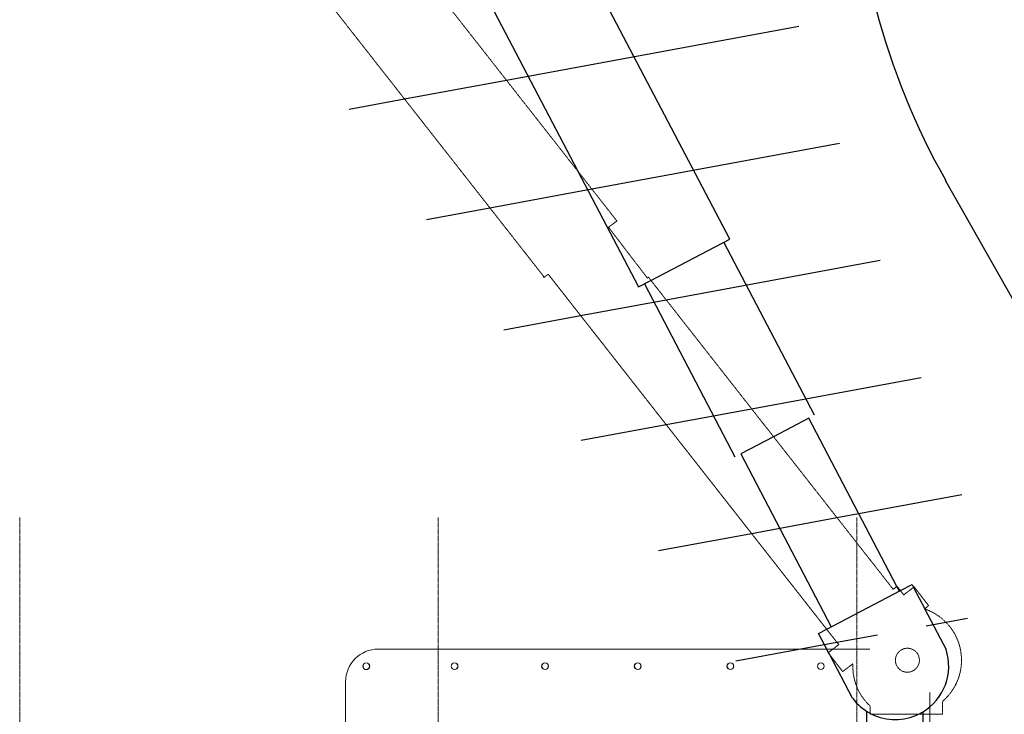
# Model space of a CAD drawing. Units: inches. Extents: x -33250 to -20076, y -6470 to -2209.
# Drawn here: x -29627 to -28724, y -3700 to -3063 of the extents above; entities that cross this region are included whole.
import ezdxf

# ---------------------------------------------------------------- set-up
doc = ezdxf.new("R2010")
doc.units = ezdxf.units.IN
doc.header["$MEASUREMENT"] = 0
doc.linetypes.add('_ Overhead  _above_', pattern=[0.1875, 0.125, -0.0625])
doc.linetypes.add('Grid Line 1_2_', pattern=[0.875, 0.5, -0.125, 0.125, -0.125])
for name, color, linetype, lineweight in [('A-DETL', 90, 'Continuous', 9), ('A-FLOR', 192, 'Continuous', 13), ('L-SITE', 91, 'Continuous', 9), ('Q-SPCQ', 91, 'Continuous', 9), ('S-GRID', 1, 'Continuous', 9)]:
    doc.layers.add(name, color=color, linetype=linetype, lineweight=lineweight)

# ---------------------------------------------------------------- blocks, each defined once
blk = doc.blocks.new('34770013-SpecialtyEquipment-Finger - 34770013-SpecialtyEquipment-Finger-4167382-RAMP LEVEL OVERALL')
at = {"layer": 'Q-SPCQ', "linetype": '_ Overhead  _above_'}
for p, q in [((1195.67, 5015.25), (1184.07, 5015.25)), ((1184.07, 5015.25), (1195.67, 5015.25)), ((1195.67, 4949.06), (1195.67, 5015.25)), ((1195.67, 5015.25), (1195.67, 4949.06)), ((1096.19, 5002.7), (1078.85, 4989.4)), ((1078.85, 4989.4), (1096.19, 5002.7)), ((1099.11, 4998.89), (1096.19, 5002.7)), ((1096.19, 5002.7), (1099.11, 4998.89)), ((1078.85, 4989.4), (1086.2, 4979.81)), ((1086.2, 4979.81), (1078.85, 4989.4)), ((1086.2, 4979.81), (1078.3, 4973.75)), ((1078.3, 4973.75), (1086.2, 4979.81)), ((1081.06, 4970.15), (794.61, 4745.6)), ((794.61, 4745.6), (1081.06, 4970.15)), ((1078.3, 4973.75), (1081.06, 4970.15)), ((1081.06, 4970.15), (1078.3, 4973.75)), ((1188.31, 4949.06), (1195.67, 4949.06)), ((1195.67, 4949.06), (1188.31, 4949.06)), ((1156.65, 4923.8), (1149.44, 4933.21)), ((1149.44, 4933.21), (1156.65, 4923.8)), ((1139.3, 4910.51), (1156.65, 4923.8)), ((1156.65, 4923.8), (1139.3, 4910.51)), ((791.86, 4653.65), (1131.88, 4920.19)), ((1131.88, 4920.19), (791.86, 4653.65)), ((1131.88, 4920.19), (1139.3, 4910.51)), ((1139.3, 4910.51), (1131.88, 4920.19)), ((795.35, 4744.63), (748.83, 4708.99)), ((748.83, 4708.99), (795.35, 4744.63)), ((794.61, 4745.6), (795.35, 4744.63)), ((795.35, 4744.63), (794.61, 4745.6)), ((742.98, 4716.63), (295.23, 4365.62)), ((295.23, 4365.62), (742.98, 4716.63)), ((748.83, 4708.99), (742.98, 4716.63)), ((742.98, 4716.63), (748.83, 4708.99)), ((795.01, 4649.64), (791.86, 4653.65)), ((791.86, 4653.65), (795.01, 4649.64)), ((344.03, 4296.83), (794.23, 4649.75)), ((794.23, 4649.75), (344.03, 4296.83)), ((794.23, 4649.75), (794.57, 4649.3)), ((794.57, 4649.3), (794.23, 4649.75)), ((794.57, 4649.3), (795.01, 4649.64)), ((795.01, 4649.64), (794.57, 4649.3))]:
    blk.add_line(p, q, dxfattribs=at)
for centre, radius, start, end in [((1146.19, 4983.21), 49.62, 40.23078, 161.56895), ((1146.19, 4983.21), 49.62, 40.23078, 161.56895), ((1146.19, 4983.21), 11, 0, 180), ((1146.19, 4983.21), 11, 180, 0), ((1151.9, 4982.77), 49.62, 267.15949, 317.19921), ((1151.9, 4982.77), 49.62, 267.15949, 317.19921)]:
    blk.add_arc(centre, radius, start, end, dxfattribs=at)
blk = doc.blocks.new('323900_Site_Manufactured Metal Bollard 6in - 6_ Diameter-8670992-RAMP LEVEL OVERALL')
at = {"layer": 'L-SITE'}
for radius, start, end in [(3.12, 360, 180), (3, 360, 180), (3.12, 180, 360), (3, 180, 0)]:
    blk.add_arc((0, -3), radius, start, end, dxfattribs=at)
blk = doc.blocks.new('323900_Site_Manufactured Metal Bollard 6in - 6_ Diameter-8694524-RAMP LEVEL OVERALL')
at = {"layer": 'L-SITE'}
for radius, start, end in [(3.12, 0, 180), (3.12, 180, 360), (3, 360, 180), (3, 180, 0)]:
    blk.add_arc((0, 3), radius, start, end, dxfattribs=at)

msp = doc.modelspace()

# ---------------------------------------------------------------- linework, layer by layer
at = {"layer": 'A-DETL', "lineweight": 30}
for p, q in [((-28975.59, -3264.3), (-29250.5, -2739.35)), ((-29262.14, -2920.8), (-29115, -3201.75)), ((-29180.52, -3118.17), (-28912.25, -3068.64)), ((-29274.04, -3135.44), (-29180.52, -3118.17)), ((-29324.63, -3144.78), (-29274.04, -3135.44)), ((-29102.18, -3218.11), (-28874.86, -3176.14)), ((-29115, -3201.75), (-29059.29, -3308.13)), ((-28475.29, -3745.21), (-28777.45, -3210.3)), ((-29195.7, -3235.38), (-29102.18, -3218.11)), ((-29253.67, -3246.08), (-29195.7, -3235.38)), ((-29047.82, -3302.13), (-28975.59, -3264.3)), ((-28897.84, -3425.9), (-28980.99, -3267.13)), ((-29033.89, -3319.9), (-28837.47, -3283.64)), ((-29059.29, -3308.13), (-29047.82, -3302.13)), ((-29053.89, -3305.3), (-28970.74, -3464.08)), ((-29112.33, -3334.39), (-29033.89, -3319.9)), ((-29182.71, -3347.38), (-29112.33, -3334.39)), ((-28955.54, -3419.84), (-28800.08, -3391.14)), ((-29033.99, -3434.32), (-28955.54, -3419.84)), ((-28903.07, -3428.64), (-28935.38, -3445.56)), ((-28822.23, -3583.02), (-28903.07, -3428.64)), ((-29111.75, -3448.68), (-29033.99, -3434.32)), ((-28935.38, -3445.56), (-28965.5, -3461.34)), ((-28965.5, -3461.34), (-28882.35, -3620.11)), ((-28877.2, -3519.78), (-28762.68, -3498.64)), ((-28955.64, -3534.26), (-28877.2, -3519.78)), ((-29040.8, -3549.98), (-28955.64, -3534.26)), ((-28819.92, -3587.42), (-28822.23, -3583.02)), ((-28818.9, -3586.88), (-28808.26, -3581.31)), ((-28808.26, -3581.31), (-28806.94, -3583.84)), ((-28806.94, -3583.84), (-28796.64, -3603.49)), ((-28886.6, -3622.34), (-28818.9, -3586.88)), ((-28796.64, -3603.49), (-28796.48, -3603.8)), ((-28796.48, -3603.8), (-28777.12, -3640.77)), ((-28777.39, -3615.75), (-28757.41, -3612.06)), ((-28894.01, -3626.22), (-28886.6, -3622.34)), ((-28795.46, -3619.09), (-28777.39, -3615.75)), ((-28884.92, -3643.59), (-28894.01, -3626.22)), ((-28877.3, -3634.2), (-28839.84, -3627.28)), ((-28969.84, -3651.28), (-28877.3, -3634.2)), ((-28883.79, -3645.75), (-28884.92, -3643.59)), ((-28862.88, -3685.68), (-28883.79, -3645.75)), ((-28850.09, -3697.56), (-28850.21, -3710.28)), ((-28798.24, -3710.77), (-28798.14, -3700.21)), ((-28798.14, -3700.21), (-28798.12, -3698.05))]:
    msp.add_line(p, q, dxfattribs=at)
for centre, radius, start, end in [((-28202.79, -2885.7), 660, 180, 209.4607), ((-28823.71, -3656.13), 49.06, 300.81322, 18.2506), ((-28823.71, -3656.13), 49.06, 217.03193, 242.01799), ((-28823.71, -3656.13), 49.06, 242.01799, 243.96562), ((-28823.71, -3656.13), 49.06, 243.96562, 295.88453), ((-28823.71, -3656.13), 49.06, 295.88453, 300.80732)]:
    msp.add_arc(centre, radius, start, end, dxfattribs=at)
at = {"layer": 'A-FLOR'}
for p, q in [((-28847, -3640.5), (-29298, -3640.5)), ((-29328, -3670.5), (-29328, -3912.6)), ((-28792, -4030.5), (-28792, -3680.23))]:
    msp.add_line(p, q, dxfattribs=at)
msp.add_arc((-29298, -3670.5), 30, 90, 180, dxfattribs=at)
at = {"layer": 'S-GRID', "linetype": 'Grid Line 1_2_'}
for p, q in [((-29627, -3519.79), (-29627, -6440.32)), ((-29243, -3519.79), (-29243, -6440.32)), ((-28859, -3519.79), (-28859, -6440.32))]:
    msp.add_line(p, q, dxfattribs=at)

# ---------------------------------------------------------------- block references
at = {"layer": 'L-SITE', "rotation": 180}
msp.add_blockref('323900_Site_Manufactured Metal Bollard 6in - 6_ Diameter-8694524-RAMP LEVEL OVERALL', (-29309, -3653.25), dxfattribs=at)
at = {"layer": 'L-SITE'}
for p in [(-29227.99, -3653.2), (-29144.99, -3653.2), (-29059.99, -3653.2), (-28974.99, -3653.2), (-28891.99, -3653.2)]:
    msp.add_blockref('323900_Site_Manufactured Metal Bollard 6in - 6_ Diameter-8670992-RAMP LEVEL OVERALL', p, dxfattribs=at)
at = {"layer": 'Q-SPCQ', "linetype": '_ Overhead  _above_', "rotation": 269.9999999999997}
msp.add_blockref('34770013-SpecialtyEquipment-Finger - 34770013-SpecialtyEquipment-Finger-4167382-RAMP LEVEL OVERALL', (-33795.75, -2504.54), dxfattribs=at)

doc.saveas('drawing.dxf')
